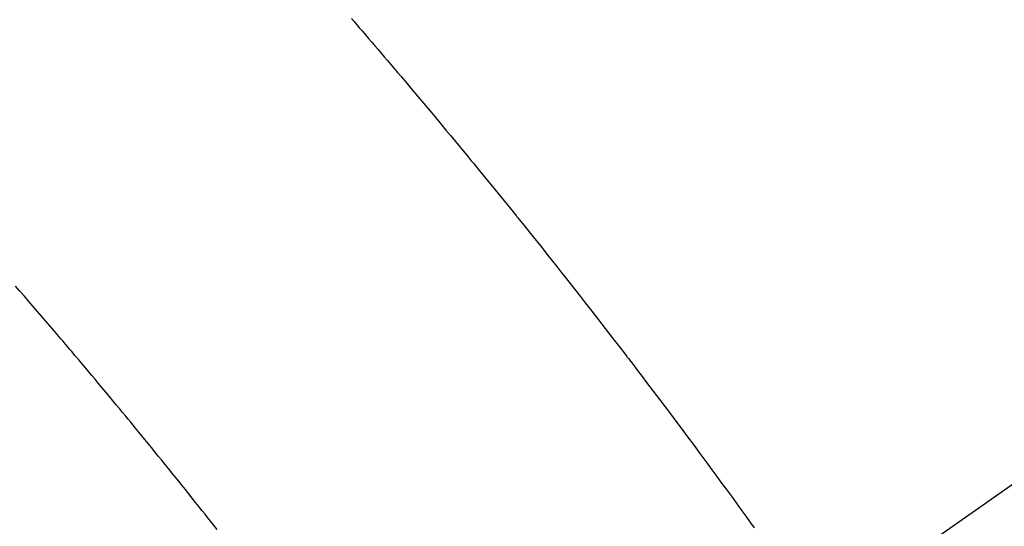
# Model space of a CAD drawing. Extents: x 83844 to 110317, y -13 to 8857.
# Drawn here: x 101505 to 101520, y 6793 to 6800 of the extents above; entities that cross this region are included whole.
import ezdxf

# ---------------------------------------------------------------- set-up
doc = ezdxf.new("R2010")
doc.units = 0
doc.header["$LTSCALE"] = 50
doc.header["$MEASUREMENT"] = 0
doc.linetypes.add('CENTER2', pattern=[1.125, 0.75, -0.125, 0.125, -0.125])
doc.linetypes.add('HIDDEN', pattern=[0.375, 0.25, -0.125])
doc.layers.get('0').update_dxf_attribs({"linetype": 'CONTINUOUS'})
doc.layers.get('DEFPOINTS').update_dxf_attribs({"color": 146, "linetype": 'CONTINUOUS'})
doc.layers.add('150-機器', color=8, linetype='CONTINUOUS')
doc.layers.add('166-寸法B', color=11, linetype='CONTINUOUS')
doc.styles.add('KH001', font='txt')
doc.dimstyles.new('KH1xx030', dxfattribs={"dimscale": 30, "dimtxt": 2, "dimasz": 0.6, "dimexe": 0.3, "dimexo": 1.2, "dimgap": 0.5, "dimtad": 3, "dimdec": 1, "dimdsep": 46, "dimlunit": 6, "dimtxsty": 'KH001', "dimblk": 'DOT', "dimcen": 1, "dimdle": 1, "dimclrd": 256, "dimclre": 256, "dimclrt": 256, "dimadec": 0, "dimazin": 0, "dimtfac": 1, "dimtdec": 1, "dimtix": 1, "dimtmove": 2, "dimatfit": 3, "dimldrblk": 'CLOSEDBLANK', "dimfxl": 1, "dimtolj": 1, "dimtzin": 0, "dimlwd": -1, "dimlwe": -1, "dimarcsym": 0})

# ---------------------------------------------------------------- blocks, each defined once
blk = doc.blocks.new('_Dot')
at = {"color": 0, "linetype": 'ByBlock', "lineweight": -2}
blk.add_line((-0.5, 0), (-1, 0), dxfattribs=at)
at = {"color": 0, "linetype": 'ByBlock', "const_width": 0.5}
blk.add_lwpolyline([(-0.25, 0, 1), (0.25, 0, 1)], format="xyb", close=True, dxfattribs=at)
blk = doc.blocks.new('*D69')
at = {"layer": '166-寸法B', "transparency": 16777216}
for p, q in [((101401.248, 7009.942), (101401.248, 7171.697)), ((101607.097, 7009.942), (101392.248, 7009.942)), ((101401.248, 6752.942), (101401.248, 6991.942)), ((101577.097, 6734.942), (101392.248, 6734.942))]:
    blk.add_line(p, q, dxfattribs=at)
at = {"layer": 'DEFPOINTS', "color": 0, "transparency": 16777216}
for p in [(101401.248, 7009.942), (101643.097, 7009.942), (101613.097, 6734.942)]:
    blk.add_point(p, dxfattribs=at)
at = {"layer": '166-寸法B', "transparency": 16777216, "xscale": 18, "yscale": 18, "zscale": 18}
for p, rotation in [((101401.248, 7009.942), 90), ((101401.248, 6734.942), 270)]:
    blk.add_blockref('_Dot', p, dxfattribs=dict(at, rotation=rotation))
at = {"layer": '166-寸法B', "transparency": 16777216, "insert": (101356.248, 7102.337), "char_height": 60, "attachment_point": 5, "rotation": 90, "style": 'KH001'}
blk.add_mtext('\\A1;275', dxfattribs=at)
blk = doc.blocks.new('_ClosedBlank')
at = {"color": 0, "linetype": 'ByBlock', "lineweight": -2}
for p, q in [((-1, 0.16667), (0, 0)), ((-1, 0.16667), (-1, -0.16667)), ((0, 0), (-1, -0.16667))]:
    blk.add_line(p, q, dxfattribs=at)
blk = doc.blocks.new('F402_H')
at = {"layer": '150-機器', "color": 13, "linetype": 'CENTER2'}
blk.add_line((0, 0), (-244.018, -170.863), dxfattribs=at)
at = {"layer": '150-機器', "color": 13, "linetype": 'HIDDEN'}
for points in [[(-219.77, -139.714), (-219.73, -139.76), (-219.69, -139.806), (-219.65, -139.852), (-219.604, -139.906), (-219.557, -139.96), (-219.511, -140.015), (-219.464, -140.069), (-219.451, -140.085), (-219.438, -140.1), (-219.424, -140.116), (-219.411, -140.131), (-219.364, -140.186), (-219.318, -140.24), (-219.271, -140.294), (-219.225, -140.348), (-219.172, -140.41), (-219.119, -140.473), (-219.066, -140.535), (-219.013, -140.598), (-218.927, -140.699), (-218.841, -140.801), (-218.755, -140.902), (-218.67, -141.004), (-218.584, -141.106), (-218.498, -141.208), (-218.413, -141.311), (-218.327, -141.413), (-218.255, -141.5), (-218.182, -141.587), (-218.11, -141.674), (-218.038, -141.761), (-218.005, -141.801), (-217.973, -141.841), (-217.94, -141.881), (-217.907, -141.92), (-217.836, -142.008), (-217.764, -142.096), (-217.692, -142.183), (-217.62, -142.271), (-217.575, -142.327), (-217.529, -142.383), (-217.484, -142.438), (-217.438, -142.494), (-217.393, -142.55), (-217.348, -142.607), (-217.302, -142.663), (-217.257, -142.719), (-217.25, -142.727), (-217.244, -142.735), (-217.237, -142.743), (-217.231, -142.751), (-217.114, -142.895), (-216.997, -143.041), (-216.881, -143.186), (-216.766, -143.332), (-216.701, -143.413), (-216.637, -143.494), (-216.573, -143.575), (-216.509, -143.656), (-216.432, -143.754), (-216.355, -143.852), (-216.278, -143.949), (-216.201, -144.047), (-216.099, -144.178), (-215.997, -144.309), (-215.896, -144.44), (-215.795, -144.571), (-215.737, -144.645), (-215.68, -144.719), (-215.623, -144.793), (-215.566, -144.868), (-215.56, -144.876), (-215.554, -144.884), (-215.547, -144.892), (-215.541, -144.9), (-215.471, -144.99), (-215.402, -145.081), (-215.333, -145.173), (-215.264, -145.264), (-215.214, -145.33), (-215.164, -145.396), (-215.113, -145.462), (-215.063, -145.528), (-214.982, -145.636), (-214.901, -145.744), (-214.82, -145.853), (-214.738, -145.961), (-214.682, -146.036), (-214.626, -146.111), (-214.57, -146.186), (-214.514, -146.261), (-214.451, -146.345), (-214.39, -146.428), (-214.328, -146.512), (-214.266, -146.596), (-214.192, -146.696), (-214.118, -146.797), (-214.044, -146.898), (-213.97, -146.999), (-213.897, -147.1), (-213.823, -147.201), (-213.749, -147.302), (-213.676, -147.404), (-213.621, -147.48)], [(-221.823, -147.504), (-221.878, -147.433), (-221.92, -147.38), (-221.962, -147.327), (-222.004, -147.274), (-222.047, -147.221), (-222.098, -147.156), (-222.15, -147.092), (-222.201, -147.027), (-222.253, -146.962), (-222.305, -146.898), (-222.356, -146.834), (-222.408, -146.77), (-222.46, -146.705), (-222.512, -146.641), (-222.564, -146.577), (-222.615, -146.513), (-222.667, -146.449), (-222.719, -146.385), (-222.771, -146.321), (-222.824, -146.257), (-222.876, -146.193), (-222.923, -146.135), (-222.971, -146.078), (-223.018, -146.02), (-223.066, -145.962), (-223.103, -145.916), (-223.141, -145.87), (-223.179, -145.823), (-223.217, -145.777), (-223.264, -145.72), (-223.312, -145.662), (-223.36, -145.605), (-223.407, -145.547), (-223.464, -145.478), (-223.522, -145.41), (-223.579, -145.341), (-223.636, -145.272), (-223.684, -145.215), (-223.732, -145.158), (-223.78, -145.1), (-223.828, -145.043), (-223.881, -144.981), (-223.934, -144.918), (-223.987, -144.856), (-224.04, -144.793), (-224.073, -144.754), (-224.107, -144.714), (-224.14, -144.675), (-224.174, -144.635), (-224.207, -144.596), (-224.241, -144.556), (-224.275, -144.516), (-224.309, -144.477), (-224.405, -144.364), (-224.502, -144.251), (-224.598, -144.139), (-224.695, -144.026), (-224.763, -143.948), (-224.831, -143.87), (-224.898, -143.792)]]:
    blk.add_lwpolyline(points, dxfattribs=at)

msp = doc.modelspace()

# ---------------------------------------------------------------- block references
at = {"layer": '150-機器'}
msp.add_blockref('F402_H', (101730.154, 6940.134), dxfattribs=at)

# ---------------------------------------------------------------- dimensions: what is measured, and where the dimension line sits
at = {"layer": '166-寸法B'}
dim = msp.add_linear_dim(base=(101401.248, 7009.942), p1=(101613.097, 6734.942), p2=(101643.097, 7009.942), angle=90, dimstyle='KH1xx030', override={"dimtmove": 1}, dxfattribs=at)
dim.commit()
dim.dimension.update_dxf_attribs({"geometry": '*D69', "text_midpoint": (101394.547, 7102.337), "dimtype": 128})

doc.saveas('drawing.dxf')
